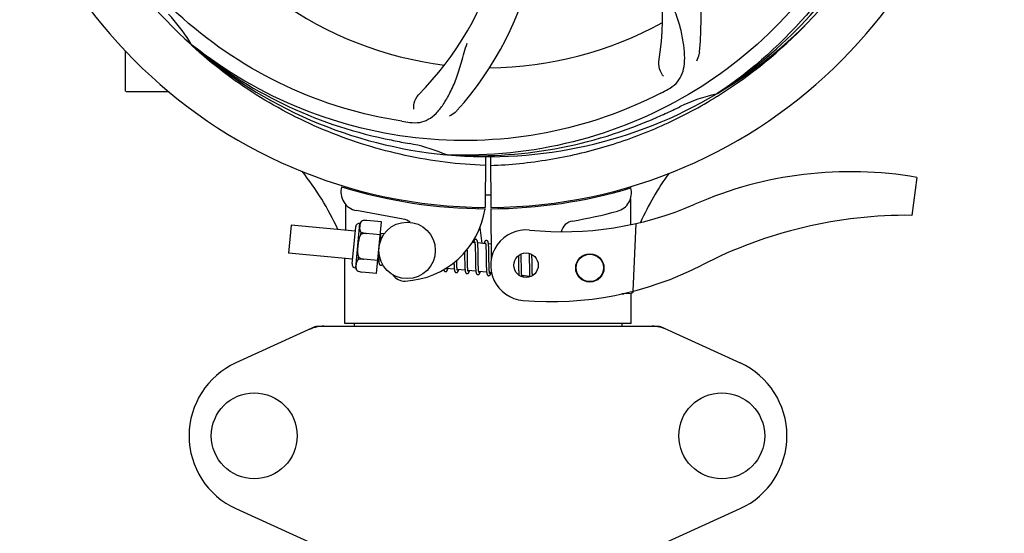
# Model space of a CAD drawing. Extents: x -1392 to 3768, y -3302 to 3837.
# Drawn here: x 1112 to 1321, y -646 to -537 of the extents above; entities that cross this region are included whole.
import ezdxf

# ---------------------------------------------------------------- set-up
doc = ezdxf.new("R2010")
doc.units = 0
doc.header["$LTSCALE"] = 30.734
doc.header["$MEASUREMENT"] = 0
doc.header["$PDMODE"] = 3
doc.header["$PDSIZE"] = 1
doc.layers.get('0').update_dxf_attribs({"linetype": 'CONTINUOUS'})
doc.layers.get('Defpoints').update_dxf_attribs({"linetype": 'CONTINUOUS'})
doc.layers.add('COTAS', color=7, linetype='CONTINUOUS')
doc.styles.add('ARIAL', font='arial.ttf')
doc.dimstyles.new('Diseño_PlanosFabricacion', dxfattribs={"dimtxt": 40, "dimasz": 45, "dimexe": 10, "dimexo": 10, "dimgap": 10, "dimtad": 1, "dimtih": 1, "dimtoh": 1, "dimdec": 0, "dimzin": 1, "dimdsep": 46, "dimtxsty": 'ARIAL', "dimcen": 15, "dimadec": 0, "dimazin": 0, "dimtp": 0.05, "dimtm": 0.05, "dimtfac": 1, "dimtdec": 0, "dimtofl": 0, "dimtmove": 0, "dimatfit": 3, "dimfxl": 0, "dimtolj": 1, "dimarcsym": 0})

# ---------------------------------------------------------------- blocks, each defined once
blk = doc.blocks.new('*D4')
at = {"layer": 'COTAS', "color": 0, "lineweight": -2}
for p, q in [((200.79, 114.75), (1676.28, 114.75)), ((1666.28, 69.75), (1666.28, -441.15)), ((1666.28, -1010.75), (1666.28, -501.35)), ((288.29, -1055.75), (1676.28, -1055.75))]:
    blk.add_line(p, q, dxfattribs=at)
at = {"layer": 'COTAS', "color": 0}
for points in [[(1658.78, 69.75), (1673.78, 69.75), (1666.28, 114.75)], [(1658.78, -1010.75), (1673.78, -1010.75), (1666.28, -1055.75)]]:
    blk.add_solid(points, dxfattribs=at)
at = {"layer": 'Defpoints', "color": 0}
for p in [(190.79, 114.75), (278.29, -1055.75), (1666.28, -1055.75)]:
    blk.add_point(p, dxfattribs=at)
at = {"layer": 'COTAS', "color": 0, "insert": (1666.28, -471.25), "char_height": 40, "attachment_point": 5, "style": 'ARIAL'}
blk.add_mtext('\\A1;1171 mm', dxfattribs=at)
blk = doc.blocks.new('*D5')
at = {"layer": 'COTAS', "color": 0, "lineweight": -2}
for p, q in [((1463.79, -60.25), (1463.79, -1186.22)), ((-965.21, -1009.25), (-965.21, -1186.22)), ((-920.21, -1176.22), (1418.79, -1176.22))]:
    blk.add_line(p, q, dxfattribs=at)
at = {"layer": 'COTAS', "color": 0}
for points in [[(-920.21, -1168.72), (-920.21, -1183.72), (-965.21, -1176.22)], [(1418.79, -1168.72), (1418.79, -1183.72), (1463.79, -1176.22)]]:
    blk.add_solid(points, dxfattribs=at)
at = {"layer": 'Defpoints', "color": 0}
for p in [(1463.79, -50.25), (-965.21, -999.25), (1463.79, -1176.22)]:
    blk.add_point(p, dxfattribs=at)
at = {"layer": 'COTAS', "color": 0, "insert": (387.04, -1145.79), "char_height": 40, "attachment_point": 5, "style": 'ARIAL'}
blk.add_mtext('\\A1;2429 mm', dxfattribs=at)
blk = doc.blocks.new('*D6')
at = {"layer": 'COTAS', "color": 0, "lineweight": -2}
for p, q in [((-923.21, -634.1), (-923.21, 227.58)), ((1421.79, -92.09), (1421.79, 227.58)), ((-878.21, 217.58), (1376.79, 217.58))]:
    blk.add_line(p, q, dxfattribs=at)
at = {"layer": 'COTAS', "color": 0}
for points in [[(-878.21, 225.08), (-878.21, 210.08), (-923.21, 217.58)], [(1376.79, 225.08), (1376.79, 210.08), (1421.79, 217.58)]]:
    blk.add_solid(points, dxfattribs=at)
at = {"layer": 'Defpoints', "color": 0}
for p in [(1421.79, 217.58), (1421.79, -102.09), (-923.21, -644.1)]:
    blk.add_point(p, dxfattribs=at)
at = {"layer": 'COTAS', "color": 0, "insert": (249.29, 248.02), "char_height": 40, "attachment_point": 5, "style": 'ARIAL'}
blk.add_mtext('\\A1;2345 mm', dxfattribs=at)

msp = doc.modelspace()

# ---------------------------------------------------------------- linework, layer by layer
for p, q in [((1134.79, -552.1), (1134.79, -543.56)), ((1148.93, -542.46), (1148.73, -542.29)), ((1149.01, -542.37), (1148.82, -542.22)), ((1139.79, -552.25), (1134.94, -552.25)), ((1144.03, -552.25), (1139.79, -552.25)), ((1260.5, -552.58), (1260.3, -552.72)), ((1260.54, -553.12), (1260.76, -552.99)), ((1203.1, -565.59), (1202.86, -565.58)), ((1211.23, -565.96), (1211.17, -576.75)), ((1212.34, -565.98), (1212.4, -576.75)), ((1302.89, -570.39), (1301.81, -578.45)), ((1181.58, -572.41), (1181.58, -572.33)), ((1242.02, -572.32), (1242.03, -572.64)), ((1242.04, -574.97), (1242.06, -580.43)), ((1209.58, -576.7), (1209.62, -577.01)), ((1212.4, -577.05), (1212.47, -587.88)), ((1213.99, -576.7), (1213.95, -577.02)), ((1193.75, -579.25), (1183.83, -577.44)), ((1170, -580.5), (1169.43, -586.47)), ((1183.56, -581.81), (1170, -580.5)), ((1183.65, -580.93), (1182.9, -588.65)), ((1183.69, -589.6), (1184.6, -580.15)), ((1185.05, -579.61), (1185.05, -579.6)), ((1185.05, -579.61), (1185.05, -579.61)), ((1189.15, -579.84), (1186.03, -579.53)), ((1188.1, -590.78), (1189.15, -579.84)), ((1210.08, -581.03), (1210.46, -584.4)), ((1243.18, -580.2), (1242.55, -594.57)), ((1184.77, -582.53), (1184.82, -582)), ((1188.89, -582.57), (1185.9, -582.28)), ((1185.9, -582.29), (1185.9, -582.28)), ((1189.71, -582.4), (1189, -582.33)), ((1189.05, -583.08), (1189.04, -582.91)), ((1189.06, -583.27), (1189.05, -583.08)), ((1208.99, -584.25), (1208.43, -584.2)), ((1209.05, -584.87), (1209.06, -585.02)), ((1209.06, -585.02), (1209.07, -585.18)), ((1209.07, -585.18), (1209.07, -585.35)), ((1209.07, -585.35), (1209.08, -585.53)), ((1209.08, -585.53), (1209.08, -585.72)), ((1211.28, -584.47), (1209.6, -584.31)), ((1209.66, -585.07), (1209.65, -584.9)), ((1209.66, -585.25), (1209.66, -585.07)), ((1209.67, -585.44), (1209.66, -585.25)), ((1209.68, -585.63), (1209.67, -585.44)), ((1211.34, -585.03), (1211.34, -585.16)), ((1211.34, -585.16), (1211.35, -585.29)), ((1211.35, -585.29), (1211.36, -585.44)), ((1211.36, -585.44), (1211.36, -585.6)), ((1211.36, -585.6), (1211.37, -585.76)), ((1212.45, -584.59), (1211.89, -584.53)), ((1211.94, -585.24), (1211.94, -585.08)), ((1211.95, -585.41), (1211.94, -585.24)), ((1211.96, -585.59), (1211.95, -585.41)), ((1211.96, -585.78), (1211.96, -585.59)), ((1182.99, -587.78), (1169.43, -586.47)), ((1181.39, -601.42), (1181.39, -587.62)), ((1181.39, -601.42), (1181.39, -587.62)), ((1184.26, -587.83), (1184.31, -587.3)), ((1188.52, -586.43), (1188.52, -586.62)), ((1188.52, -586.62), (1188.53, -586.98)), ((1188.53, -586.98), (1188.54, -587.2)), ((1188.54, -587.2), (1188.54, -587.42)), ((1188.54, -587.42), (1188.55, -587.62)), ((1206.81, -586.33), (1206.82, -586.87)), ((1207.4, -585.94), (1207.39, -585.65)), ((1207.41, -586.57), (1207.4, -585.94)), ((1207.43, -588.06), (1207.42, -587.64)), ((1209.08, -585.72), (1209.09, -586.02)), ((1209.09, -586.02), (1209.1, -586.35)), ((1209.1, -586.35), (1209.1, -586.81)), ((1209.1, -586.81), (1209.12, -588.06)), ((1209.68, -585.95), (1209.68, -585.63)), ((1209.69, -586.39), (1209.68, -585.95)), ((1209.7, -587.46), (1209.69, -586.39)), ((1209.71, -588.06), (1209.7, -587.46)), ((1211.37, -585.76), (1211.37, -586.03)), ((1211.37, -586.03), (1211.38, -586.31)), ((1211.38, -586.31), (1211.39, -586.61)), ((1211.39, -586.61), (1211.39, -587.03)), ((1211.39, -587.03), (1211.41, -588.4)), ((1211.97, -586.09), (1211.96, -585.78)), ((1211.98, -586.41), (1211.97, -586.09)), ((1211.99, -587), (1211.98, -586.41)), ((1218.25, -587), (1218.26, -587.35)), ((1218.26, -587.35), (1218.26, -587.83)), ((1218.84, -586.92), (1218.84, -586.64)), ((1218.85, -587.36), (1218.84, -586.92)), ((1218.86, -588.34), (1218.85, -587.36)), ((1220.52, -586.52), (1220.53, -586.68)), ((1220.53, -586.68), (1220.53, -586.88)), ((1220.53, -586.88), (1220.54, -587.19)), ((1220.54, -587.19), (1220.54, -587.51)), ((1220.54, -587.51), (1220.55, -587.98)), ((1221.13, -586.9), (1221.12, -586.75)), ((1221.13, -587.26), (1221.13, -586.9)), ((1221.14, -587.88), (1221.13, -587.26)), ((1185.37, -587.76), (1185.37, -587.75)), ((1188.36, -588.04), (1185.37, -587.76)), ((1188.6, -588.32), (1188.34, -588.29)), ((1204.63, -589.86), (1202.95, -589.7)), ((1204.56, -588.76), (1204.57, -588.94)), ((1204.57, -588.94), (1204.58, -589.11)), ((1204.58, -589.11), (1204.58, -589.27)), ((1205.14, -588.12), (1205.14, -587.98)), ((1205.15, -588.42), (1205.14, -588.12)), ((1205.15, -588.61), (1205.15, -588.42)), ((1205.16, -588.79), (1205.15, -588.61)), ((1205.16, -588.96), (1205.16, -588.79)), ((1205.17, -589.12), (1205.16, -588.96)), ((1205.18, -589.27), (1205.17, -589.12)), ((1206.83, -587.88), (1206.84, -588.33)), ((1206.84, -588.33), (1206.84, -588.65)), ((1206.84, -588.65), (1206.85, -588.85)), ((1206.85, -588.85), (1206.85, -589.05)), ((1206.85, -589.05), (1206.86, -589.24)), ((1206.86, -589.24), (1206.87, -589.42)), ((1207.43, -588.36), (1207.43, -588.06)), ((1207.44, -588.64), (1207.43, -588.36)), ((1207.44, -588.9), (1207.44, -588.64)), ((1207.45, -589.07), (1207.44, -588.9)), ((1207.46, -589.23), (1207.45, -589.07)), ((1207.46, -589.37), (1207.46, -589.23)), ((1207.47, -589.51), (1207.46, -589.37)), ((1209.12, -588.06), (1209.13, -588.56)), ((1209.13, -588.56), (1209.13, -588.92)), ((1209.13, -588.92), (1209.14, -589.15)), ((1209.14, -589.15), (1209.15, -589.37)), ((1209.15, -589.37), (1209.16, -589.57)), ((1209.72, -588.4), (1209.71, -588.06)), ((1209.72, -588.73), (1209.72, -588.4)), ((1209.73, -588.94), (1209.72, -588.73)), ((1209.73, -589.14), (1209.73, -588.94)), ((1209.74, -589.32), (1209.73, -589.14)), ((1209.75, -589.5), (1209.74, -589.32)), ((1209.75, -589.66), (1209.75, -589.5)), ((1209.76, -589.73), (1209.75, -589.66)), ((1211.41, -588.4), (1211.42, -588.85)), ((1211.42, -588.85), (1211.42, -589.18)), ((1211.42, -589.18), (1211.43, -589.38)), ((1211.43, -589.38), (1211.44, -589.58)), ((1211.44, -589.58), (1211.44, -589.76)), ((1211.44, -589.76), (1211.45, -589.93)), ((1212.01, -588.6), (1212, -588.24)), ((1212.01, -588.93), (1212.01, -588.6)), ((1212.02, -589.14), (1212.01, -588.93)), ((1212.02, -589.34), (1212.02, -589.14)), ((1212.03, -589.53), (1212.02, -589.34)), ((1212.04, -589.7), (1212.03, -589.53)), ((1212.04, -589.86), (1212.04, -589.7)), ((1218.26, -587.83), (1218.27, -588.46)), ((1218.27, -588.46), (1218.28, -589.24)), ((1218.28, -589.24), (1218.29, -589.61)), ((1218.29, -589.61), (1218.29, -589.86)), ((1218.87, -588.87), (1218.86, -588.34)), ((1218.87, -589.27), (1218.87, -588.87)), ((1218.88, -589.56), (1218.87, -589.27)), ((1218.89, -589.83), (1218.88, -589.56)), ((1220.55, -587.98), (1220.57, -589.29)), ((1220.57, -589.29), (1220.57, -589.7)), ((1220.57, -589.7), (1220.58, -589.96)), ((1221.16, -589.34), (1221.15, -588.88)), ((1221.17, -589.66), (1221.16, -589.34)), ((1221.17, -589.97), (1221.17, -589.66)), ((1184.03, -590.22), (1184.03, -590.21)), ((1184.03, -590.21), (1184.03, -590.22)), ((1188.1, -590.78), (1184.97, -590.48)), ((1206.92, -590.08), (1205.24, -589.92)), ((1209.21, -590.3), (1207.53, -590.14)), ((1211.5, -590.52), (1209.82, -590.36)), ((1212.05, -589.94), (1212.04, -589.86)), ((1212.55, -590.62), (1212.11, -590.58)), ((1218.29, -589.86), (1218.3, -590.09)), ((1218.3, -590.09), (1218.31, -590.3)), ((1218.31, -590.3), (1218.32, -590.5)), ((1218.89, -590.08), (1218.89, -589.83)), ((1218.9, -590.24), (1218.89, -590.08)), ((1218.9, -590.39), (1218.9, -590.24)), ((1218.91, -590.53), (1218.9, -590.39)), ((1218.92, -590.66), (1218.91, -590.53)), ((1220.66, -591.41), (1218.97, -591.24)), ((1220.58, -589.96), (1220.59, -590.21)), ((1220.59, -590.21), (1220.59, -590.44)), ((1220.59, -590.44), (1220.6, -590.65)), ((1221.18, -590.16), (1221.17, -589.97)), ((1221.18, -590.34), (1221.18, -590.16)), ((1221.19, -590.51), (1221.18, -590.34)), ((1221.2, -590.67), (1221.19, -590.51)), ((1221.2, -590.81), (1221.2, -590.67)), ((1240.63, -595.11), (1240.22, -595.12)), ((1240.22, -595.12), (1240.63, -595.11)), ((1240.63, -595.11), (1240.63, -595.03)), ((1240.7, -595.02), (1242.21, -594.96)), ((1242.19, -601.42), (1242.19, -594.96)), ((1242.19, -601.42), (1242.19, -594.96)), ((1175.14, -602.07), (1158.23, -609.78)), ((1175.44, -602), (1248.13, -602)), ((1242.19, -601.42), (1181.39, -601.42)), ((1183.37, -601.42), (1183.37, -602)), ((1240.21, -601.42), (1240.21, -602)), ((1248.43, -602.07), (1265.34, -609.78)), ((1158.23, -640.72), (1175.14, -648.43)), ((1248.43, -648.43), (1265.34, -640.72))]:
    msp.add_line(p, q)
for points in [[(1189, -582.36), (1188.99, -582.31), (1188.99, -582.25), (1188.98, -582.2), (1188.97, -582.15), (1188.97, -582.11), (1188.96, -582.07), (1188.95, -582.03), (1188.94, -582)], [(1189.04, -582.91), (1189.04, -582.83), (1189.03, -582.76), (1189.03, -582.68), (1189.02, -582.61), (1189.02, -582.55), (1189.01, -582.48), (1189.01, -582.42), (1189, -582.36)], [(1189.07, -583.56), (1189.07, -583.46), (1189.06, -583.27)], [(1209.19, -583.57), (1209.17, -583.57), (1209.12, -583.57), (1209.06, -583.58), (1209.01, -583.6), (1208.97, -583.63), (1208.93, -583.65), (1208.9, -583.68), (1208.87, -583.71), (1208.85, -583.74), (1208.83, -583.77), (1208.81, -583.8), (1208.79, -583.84), (1208.77, -583.87), (1208.75, -583.91), (1208.74, -583.95), (1208.72, -583.99), (1208.7, -584.04), (1208.68, -584.09), (1208.66, -584.14), (1208.65, -584.2), (1208.64, -584.22)], [(1208.95, -584.06), (1208.95, -584.06), (1208.95, -584.06), (1208.95, -584.06), (1208.95, -584.07), (1208.96, -584.08), (1208.96, -584.09), (1208.97, -584.11), (1208.97, -584.13), (1208.98, -584.15), (1208.98, -584.18), (1208.99, -584.21), (1208.99, -584.24)], [(1208.99, -584.24), (1209, -584.28), (1209, -584.31), (1209.01, -584.36), (1209.01, -584.4), (1209.02, -584.45), (1209.02, -584.5), (1209.03, -584.56), (1209.03, -584.62), (1209.04, -584.68), (1209.04, -584.74), (1209.05, -584.81), (1209.05, -584.87)], [(1209.61, -584.35), (1209.6, -584.29), (1209.59, -584.24), (1209.59, -584.19), (1209.58, -584.14), (1209.57, -584.1), (1209.56, -584.05), (1209.56, -584.01), (1209.55, -583.97), (1209.54, -583.94), (1209.53, -583.9), (1209.52, -583.87), (1209.5, -583.84), (1209.49, -583.8), (1209.47, -583.77), (1209.45, -583.74), (1209.43, -583.71), (1209.4, -583.67), (1209.36, -583.64), (1209.32, -583.61), (1209.27, -583.59), (1209.21, -583.57), (1209.19, -583.57)], [(1209.65, -584.9), (1209.64, -584.82), (1209.64, -584.75), (1209.63, -584.67), (1209.63, -584.6), (1209.62, -584.54), (1209.62, -584.47), (1209.61, -584.41), (1209.61, -584.35)], [(1211.48, -583.79), (1211.46, -583.79), (1211.41, -583.79), (1211.36, -583.8), (1211.31, -583.82), (1211.27, -583.84), (1211.23, -583.86), (1211.2, -583.89), (1211.17, -583.92), (1211.15, -583.94), (1211.13, -583.97), (1211.11, -584), (1211.09, -584.03), (1211.08, -584.06), (1211.06, -584.09), (1211.04, -584.13), (1211.03, -584.16), (1211.01, -584.2), (1211, -584.24), (1210.98, -584.29), (1210.96, -584.34), (1210.94, -584.39), (1210.93, -584.44)], [(1211.24, -584.28), (1211.24, -584.28), (1211.24, -584.28), (1211.24, -584.28), (1211.24, -584.29), (1211.25, -584.3), (1211.25, -584.31), (1211.26, -584.33), (1211.26, -584.35), (1211.26, -584.37), (1211.27, -584.4), (1211.28, -584.42), (1211.28, -584.45)], [(1211.28, -584.45), (1211.29, -584.49), (1211.29, -584.52), (1211.3, -584.56), (1211.3, -584.6), (1211.31, -584.65), (1211.31, -584.69), (1211.31, -584.74), (1211.32, -584.79), (1211.32, -584.85), (1211.33, -584.9), (1211.33, -584.96), (1211.34, -585.03)], [(1211.89, -584.55), (1211.89, -584.5), (1211.88, -584.45), (1211.87, -584.4), (1211.87, -584.35), (1211.86, -584.31), (1211.85, -584.27), (1211.84, -584.23), (1211.83, -584.19), (1211.83, -584.15), (1211.82, -584.12), (1211.8, -584.09), (1211.79, -584.05), (1211.78, -584.02), (1211.76, -583.99), (1211.74, -583.96), (1211.72, -583.93), (1211.69, -583.89), (1211.65, -583.86), (1211.6, -583.83), (1211.55, -583.81), (1211.5, -583.79), (1211.48, -583.79)], [(1211.94, -585.08), (1211.93, -585.01), (1211.93, -584.94), (1211.92, -584.87), (1211.92, -584.8), (1211.91, -584.73), (1211.91, -584.67), (1211.9, -584.61), (1211.89, -584.55)], [(1188.55, -587.62), (1188.56, -587.71), (1188.56, -587.8), (1188.57, -587.88), (1188.57, -587.97), (1188.58, -588.04), (1188.58, -588.12), (1188.59, -588.18), (1188.6, -588.25), (1188.6, -588.31)], [(1206.82, -586.87), (1206.82, -587.09), (1206.83, -587.88)], [(1207.42, -587.64), (1207.41, -587.06), (1207.41, -586.57)], [(1212, -588.24), (1211.99, -587.62), (1211.99, -587.49), (1211.99, -587)], [(1188.6, -588.31), (1188.61, -588.37), (1188.62, -588.42), (1188.62, -588.48), (1188.63, -588.53), (1188.64, -588.57), (1188.65, -588.61), (1188.66, -588.66), (1188.67, -588.69), (1188.68, -588.73), (1188.69, -588.77), (1188.7, -588.8), (1188.72, -588.83), (1188.73, -588.86), (1188.76, -588.9), (1188.78, -588.93), (1188.81, -588.97), (1188.85, -589), (1188.9, -589.03), (1188.95, -589.05), (1189, -589.06), (1189.02, -589.06)], [(1189.02, -589.06), (1189.04, -589.06), (1189.09, -589.06), (1189.14, -589.05), (1189.19, -589.03), (1189.23, -589.01), (1189.27, -588.98), (1189.3, -588.95), (1189.33, -588.92), (1189.36, -588.89), (1189.38, -588.86), (1189.39, -588.85)], [(1202.75, -590.38), (1202.78, -590.39), (1202.84, -590.38), (1202.89, -590.37), (1202.94, -590.35), (1202.99, -590.32), (1203.02, -590.29), (1203.05, -590.26), (1203.08, -590.24), (1203.1, -590.21), (1203.12, -590.18), (1203.14, -590.15), (1203.15, -590.12), (1203.17, -590.09), (1203.19, -590.05), (1203.2, -590.02), (1203.22, -589.98), (1203.23, -589.94), (1203.25, -589.89), (1203.27, -589.85), (1203.28, -589.8), (1203.3, -589.74), (1203.3, -589.73)], [(1202.95, -589.72), (1202.95, -589.69), (1202.94, -589.65), (1202.94, -589.62)], [(1202.99, -589.89), (1202.99, -589.89), (1202.99, -589.9), (1202.99, -589.89), (1202.99, -589.89), (1202.99, -589.88), (1202.98, -589.87), (1202.98, -589.85), (1202.97, -589.83), (1202.97, -589.81), (1202.96, -589.78), (1202.96, -589.76), (1202.95, -589.72)], [(1204.55, -588.48), (1204.56, -588.57), (1204.56, -588.76)], [(1204.58, -589.27), (1204.59, -589.35), (1204.59, -589.42), (1204.6, -589.5), (1204.6, -589.56), (1204.61, -589.63), (1204.61, -589.69), (1204.62, -589.75), (1204.62, -589.81)], [(1205.24, -589.92), (1205.23, -589.88), (1205.23, -589.84), (1205.22, -589.8), (1205.22, -589.75), (1205.21, -589.7), (1205.21, -589.65), (1205.2, -589.59), (1205.2, -589.53), (1205.19, -589.47), (1205.19, -589.41), (1205.18, -589.34), (1205.18, -589.27)], [(1206.87, -589.42), (1206.87, -589.51), (1206.88, -589.59), (1206.88, -589.67), (1206.89, -589.74), (1206.89, -589.82), (1206.9, -589.89), (1206.91, -589.95), (1206.91, -590.02), (1206.92, -590.08)], [(1207.53, -590.17), (1207.53, -590.13), (1207.52, -590.1), (1207.51, -590.06), (1207.51, -590.01), (1207.5, -589.97), (1207.5, -589.92), (1207.49, -589.87), (1207.49, -589.82), (1207.49, -589.76), (1207.48, -589.7), (1207.48, -589.64), (1207.47, -589.58), (1207.47, -589.51)], [(1209.16, -589.57), (1209.16, -589.67), (1209.16, -589.76), (1209.17, -589.85), (1209.18, -589.94), (1209.18, -590.02), (1209.19, -590.1), (1209.19, -590.17), (1209.2, -590.24)], [(1209.82, -590.4), (1209.82, -590.36), (1209.81, -590.32), (1209.8, -590.28), (1209.8, -590.23), (1209.79, -590.18), (1209.79, -590.12), (1209.78, -590.07), (1209.78, -590.01), (1209.77, -589.94), (1209.77, -589.88), (1209.76, -589.81), (1209.76, -589.73)], [(1221.15, -588.88), (1221.15, -588.39), (1221.14, -587.88)], [(1202.39, -589.95), (1202.4, -589.99), (1202.41, -590.02), (1202.42, -590.06), (1202.43, -590.09), (1202.44, -590.12), (1202.45, -590.15), (1202.47, -590.18), (1202.49, -590.22), (1202.51, -590.25), (1202.54, -590.28), (1202.58, -590.32), (1202.63, -590.35), (1202.68, -590.37), (1202.73, -590.38), (1202.75, -590.38)], [(1204.62, -589.81), (1204.63, -589.87), (1204.64, -589.92), (1204.64, -589.97), (1204.65, -590.02), (1204.66, -590.06), (1204.66, -590.11), (1204.67, -590.15), (1204.68, -590.18), (1204.69, -590.22), (1204.7, -590.25), (1204.71, -590.29), (1204.72, -590.32), (1204.73, -590.35), (1204.75, -590.38), (1204.76, -590.41), (1204.78, -590.44), (1204.81, -590.48), (1204.84, -590.51), (1204.88, -590.54), (1204.92, -590.57), (1204.97, -590.59), (1205.03, -590.6), (1205.04, -590.61)], [(1205.04, -590.61), (1205.07, -590.61), (1205.13, -590.6), (1205.18, -590.59), (1205.23, -590.57), (1205.28, -590.54), (1205.31, -590.51), (1205.34, -590.49), (1205.37, -590.46), (1205.39, -590.43), (1205.41, -590.4), (1205.43, -590.37), (1205.44, -590.34), (1205.46, -590.31), (1205.48, -590.27), (1205.49, -590.23), (1205.51, -590.19), (1205.53, -590.15), (1205.54, -590.11), (1205.56, -590.06), (1205.58, -590.01), (1205.59, -589.95)], [(1205.28, -590.11), (1205.28, -590.11), (1205.28, -590.1), (1205.27, -590.09), (1205.27, -590.08), (1205.26, -590.06), (1205.26, -590.04), (1205.25, -590.01), (1205.25, -589.99), (1205.24, -589.95), (1205.24, -589.92)], [(1206.92, -590.08), (1206.92, -590.13), (1206.93, -590.19), (1206.94, -590.24), (1206.95, -590.29), (1206.96, -590.33), (1206.96, -590.38), (1206.97, -590.42), (1206.98, -590.46), (1206.99, -590.49), (1207, -590.53), (1207.02, -590.56), (1207.03, -590.59), (1207.05, -590.63), (1207.07, -590.66), (1207.09, -590.69), (1207.12, -590.73), (1207.16, -590.76), (1207.21, -590.79), (1207.26, -590.81), (1207.31, -590.82), (1207.33, -590.83)], [(1207.33, -590.83), (1207.36, -590.83), (1207.41, -590.82), (1207.47, -590.81), (1207.52, -590.79), (1207.56, -590.76), (1207.6, -590.74), (1207.63, -590.71), (1207.65, -590.68), (1207.68, -590.65), (1207.69, -590.63), (1207.71, -590.6), (1207.73, -590.57), (1207.75, -590.53), (1207.76, -590.5), (1207.78, -590.47), (1207.79, -590.43), (1207.81, -590.39), (1207.82, -590.35), (1207.84, -590.3), (1207.86, -590.25), (1207.87, -590.2), (1207.88, -590.18)], [(1207.57, -590.33), (1207.57, -590.33), (1207.57, -590.34), (1207.57, -590.34), (1207.57, -590.33), (1207.57, -590.32), (1207.56, -590.31), (1207.56, -590.29), (1207.55, -590.28), (1207.55, -590.25), (1207.54, -590.23), (1207.54, -590.2), (1207.53, -590.17)], [(1209.2, -590.24), (1209.21, -590.31), (1209.22, -590.37), (1209.22, -590.43), (1209.23, -590.48), (1209.24, -590.53), (1209.25, -590.58), (1209.26, -590.63), (1209.27, -590.67), (1209.28, -590.71), (1209.29, -590.75), (1209.31, -590.78), (1209.32, -590.82), (1209.34, -590.85), (1209.36, -590.89), (1209.39, -590.92), (1209.42, -590.96), (1209.47, -590.99), (1209.51, -591.02), (1209.56, -591.03), (1209.61, -591.04), (1209.62, -591.05)], [(1209.62, -591.05), (1209.64, -591.05), (1209.7, -591.04), (1209.75, -591.03), (1209.8, -591.01), (1209.84, -590.99), (1209.88, -590.96), (1209.91, -590.94), (1209.94, -590.91), (1209.96, -590.88), (1209.98, -590.85), (1210, -590.82), (1210.02, -590.79), (1210.03, -590.76), (1210.05, -590.72), (1210.07, -590.68), (1210.08, -590.65), (1210.1, -590.6), (1210.12, -590.56), (1210.13, -590.51), (1210.15, -590.46), (1210.17, -590.41), (1210.17, -590.4)], [(1209.86, -590.55), (1209.86, -590.55), (1209.85, -590.54), (1209.85, -590.53), (1209.84, -590.51), (1209.84, -590.49), (1209.83, -590.46), (1209.83, -590.43), (1209.82, -590.4)], [(1211.45, -589.93), (1211.46, -590.01), (1211.46, -590.09), (1211.47, -590.16), (1211.47, -590.23), (1211.48, -590.3), (1211.48, -590.37), (1211.49, -590.43), (1211.49, -590.49)], [(1211.49, -590.49), (1211.5, -590.54), (1211.51, -590.59), (1211.51, -590.64), (1211.52, -590.69), (1211.53, -590.73), (1211.53, -590.78), (1211.54, -590.82), (1211.55, -590.85), (1211.56, -590.89), (1211.57, -590.92), (1211.58, -590.96), (1211.59, -590.99), (1211.6, -591.02), (1211.62, -591.05), (1211.64, -591.08), (1211.66, -591.11), (1211.68, -591.14), (1211.71, -591.18), (1211.75, -591.21), (1211.8, -591.23), (1211.85, -591.25), (1211.9, -591.26), (1211.91, -591.27)], [(1211.91, -591.27), (1211.94, -591.27), (1211.99, -591.26), (1212.05, -591.25), (1212.1, -591.23), (1212.14, -591.2), (1212.18, -591.18), (1212.21, -591.15), (1212.24, -591.12), (1212.26, -591.09), (1212.28, -591.06), (1212.3, -591.03), (1212.32, -590.99), (1212.33, -590.96), (1212.35, -590.92), (1212.37, -590.88), (1212.38, -590.84), (1212.4, -590.79), (1212.42, -590.74), (1212.44, -590.69), (1212.45, -590.64), (1212.46, -590.62)], [(1212.11, -590.61), (1212.1, -590.58), (1212.1, -590.53), (1212.09, -590.49), (1212.09, -590.44), (1212.08, -590.39), (1212.08, -590.33), (1212.07, -590.28), (1212.07, -590.22), (1212.06, -590.15), (1212.06, -590.08), (1212.05, -590.01), (1212.05, -589.94)], [(1212.15, -590.77), (1212.15, -590.77), (1212.14, -590.76), (1212.14, -590.75), (1212.13, -590.73), (1212.13, -590.71), (1212.12, -590.68), (1212.12, -590.65), (1212.11, -590.61)], [(1218.32, -590.5), (1218.32, -590.6), (1218.33, -590.69), (1218.33, -590.77), (1218.34, -590.85), (1218.34, -590.93), (1218.35, -591.01), (1218.35, -591.07), (1218.36, -591.14), (1218.36, -591.14)], [(1218.97, -591.25), (1218.97, -591.21), (1218.96, -591.17), (1218.96, -591.13), (1218.95, -591.09), (1218.95, -591.04), (1218.94, -591), (1218.94, -590.95), (1218.94, -590.89), (1218.93, -590.84), (1218.93, -590.78), (1218.92, -590.72), (1218.92, -590.66)], [(1219.01, -591.43), (1219.02, -591.43), (1219.02, -591.44), (1219.02, -591.44), (1219.02, -591.43), (1219.01, -591.43), (1219.01, -591.41), (1219, -591.4), (1219, -591.38), (1218.99, -591.36), (1218.99, -591.34), (1218.98, -591.31), (1218.98, -591.28), (1218.97, -591.25)], [(1219.23, -591.54), (1219.24, -591.52), (1219.26, -591.48), (1219.28, -591.43), (1219.29, -591.39), (1219.31, -591.34), (1219.33, -591.28), (1219.33, -591.28)], [(1220.6, -590.65), (1220.61, -590.74), (1220.61, -590.84), (1220.62, -590.93), (1220.62, -591.01), (1220.63, -591.09), (1220.63, -591.16), (1220.64, -591.24), (1220.64, -591.3), (1220.65, -591.37)], [(1220.65, -591.37), (1220.66, -591.43), (1220.67, -591.49), (1220.67, -591.5)], [(1221.24, -591.24), (1221.23, -591.19), (1221.23, -591.14), (1221.22, -591.08), (1221.22, -591.02), (1221.21, -590.95), (1221.21, -590.88), (1221.2, -590.81)]]:
    msp.add_lwpolyline(points)
for centre, radius in [((1194.6, -585.88), 6), ((1219.87, -589.03), 2.6), ((1233.42, -589.62), 3), ((1233.42, -589.62), 2.9), ((1162.14, -625.25), 9.12), ((1261.44, -625.25), 9.12)]:
    msp.add_circle(centre, radius)
for centre, radius, start, end in [((1211.79, -470.75), 106, 90.3322, 269.6678), ((1211.79, -470.75), 106, 270.3322, 89.6678), ((1187.07, -536.51), 70, 354.0566, 53.2752), ((1179.87, -535.62), 69, 351.4682, 48.0184), ((1153.13, -509.42), 70, 318.0566, 17.2752), ((1147.84, -504.47), 69, 315.4682, 12.0184), ((1211.79, -470.75), 95.24, 192.766, 228.6079), ((1211.79, -470.75), 95.24, 300.766, 336.6079), ((1209.99, -472.62), 94.59, 302.28, 330.0931), ((1211.79, -470.75), 76.34, 234.2607, 263.0406), ((1118.97, -559.62), 34.55, 31.7531, 43.7572), ((1211.79, -470.75), 76.34, 270.2607, 299.0406), ((1209.05, -470.31), 97.52, 302.0226, 316.3787), ((1119.87, -559.04), 33.48, 30.1995, 31.7196), ((1209.45, -469.62), 94.59, 230.28, 258.0932), ((1211.79, -470.75), 95.24, 228.766, 264.6079), ((1134.94, -552.1), 0.15, 180, 194.9906), ((1177.34, -415.02), 154.79, 297.3764, 298.0196), ((1211.79, -470.75), 95.24, 264.766, 300.6079), ((1267.6, -586.4), 34.47, 102.2574, 115.7674), ((1208.96, -470.18), 97.67, 301.3178, 301.8754), ((1104.36, -237.12), 351.1, 294.1224, 294.6945), ((1211.79, -470.75), 93.95, 294.6963, 295.7582), ((1209.23, -471.21), 94.59, 266.28, 294.0932), ((1216.67, -405.42), 154.79, 261.3764, 262.0196), ((1262.2, -218.59), 351.1, 258.1224, 258.6945), ((1211.79, -470.75), 93.95, 258.6963, 259.7582), ((1188.94, -597.2), 34.55, 67.7531, 79.7572), ((1189.32, -596.21), 33.48, 66.1995, 67.7196), ((1125.65, -606.36), 59.7, 24.6556, 38.6333), ((1298.64, -604.58), 59.77, 144.0575, 155.6724), ((1288.79, -651.81), 82.64, 80.1721, 113.5863), ((1184.55, -573.5), 4, 164.074, 259.6678), ((1211.79, -470.75), 106.3, 252.9959, 269.6678), ((1211.79, -470.75), 106.3, 270.3322, 286.5705), ((1238.25, -573.7), 4, 284.9771, 15.4924), ((1211.79, -470.75), 103.32, 269.6663, 270.3337), ((1211.79, -470.75), 103.35, 269.666, 270.334), ((1211.79, -470.75), 103.35, 270, 270.334), ((1193.28, -574.32), 18.1, 272.923, 351.3426), ((1227.71, -511.93), 70, 264.1914, 293.5863), ((1193.13, -582.69), 3.5, 52.3931, 79.6678), ((1211.81, -474.88), 106.3, 279.7245, 284.9771), ((1300.87, -673.91), 95.47, 89.4362, 117.2134), ((1184.52, -581.02), 0.875, 84.5, 174.5), ((1185.61, -580.52), 1.07, 121.5208, 159.7276), ((1185.77, -582.69), 3.17, 92.2989, 93.5411), ((1185.77, -582.73), 3.21, 91.7293, 92.3005), ((1185.78, -582.78), 3.25, 89.8325, 91.7252), ((1185.78, -582.81), 3.28, 89.6082, 89.834), ((1185.78, -582.83), 3.31, 87.6598, 89.6062), ((1185.77, -582.85), 3.33, 87.5185, 87.6617), ((1185.77, -582.87), 3.34, 85.6916, 87.5179), ((1230.27, -582.61), 3, 99.7245, 166.7027), ((1219.87, -589.03), 7.5, 84.2132, 265.1066), ((1183.78, -588.73), 0.875, 174.5, 264.5), ((1184.75, -589.43), 1.07, 189.2724, 227.4792), ((1225.2, -526.76), 70, 265.1066, 297.2134), ((1194.05, -589.4), 3, 213.0403, 272.923), ((1242.19, -594.47), 0.49, 272.3558, 277.1189), ((1176.94, -609.57), 7.57, 100.9387, 114.5167), ((1176.93, -609.57), 7.57, 90.0042, 100.8771), ((1246.65, -609.53), 7.53, 65.4479, 90.0225), ((1165.29, -625.25), 17, 114.5295, 245.4705), ((1258.29, -625.25), 17, 294.5295, 65.4705)]:
    msp.add_arc(centre, radius, start, end)
for start_param, end_param in [(1.458791, 1.459358), (1.467439, 1.480057)]:
    msp.add_ellipse((1211.79, -621), major_axis=(0, 434.74), ratio=0.069927, start_param=start_param, end_param=end_param)
for points, knots in [([(1300.86, -461.07), (1302.26, -469.55), (1302.59, -487.14), (1295.57, -512.69), (1281.44, -535.54), (1267.96, -547.61), (1260.5, -552.58)], [0, 0, 0, 0, 0.244703, 0.492965, 0.744714, 1, 1, 1, 1]), ([(1193.46, -558.45), (1184.97, -557.16), (1168.14, -552.05), (1146.01, -537.47), (1128.64, -516.97), (1121.33, -500.42), (1118.9, -491.79)], [0, 0, 0, 0, 0.244703, 0.492965, 0.744714, 1, 1, 1, 1]), ([(1289.54, -515.28), (1285.68, -522.96), (1275.62, -537.38), (1254.92, -553.92), (1230.05, -564.11), (1212.05, -565.94), (1203.1, -565.59)], [0, 0, 0, 0, 0.244703, 0.492965, 0.744714, 1, 1, 1, 1]), ([(1250.05, -551.67), (1250.67, -551.34), (1251.79, -550.55), (1252.97, -548.84), (1253.55, -546.74), (1253.61, -544.28), (1253.3, -541.45), (1252.75, -538.86), (1252.06, -536.62), (1251.14, -534.16), (1250.43, -532.25), (1250.05, -530.91)], [0, 0, 0, 0, 0.092716, 0.179117, 0.271424, 0.378103, 0.503836, 0.649603, 0.729702, 0.814686, 1, 1, 1, 1]), ([(1211.22, -567.86), (1205.51, -567.64), (1194.1, -566.21), (1177.64, -561.13), (1162.31, -553.27), (1153.16, -546.31), (1148.93, -542.46)], [0, 0, 0, 0, 0.250002, 0.499994, 0.749995, 1, 1, 1, 1]), ([(1248.51, -552.47), (1240.88, -556.42), (1224.26, -562.18), (1197.79, -563.39), (1171.69, -557.01), (1156.05, -547.92), (1149.01, -542.37)], [0, 0, 0, 0, 0.244703, 0.492965, 0.744714, 1, 1, 1, 1]), ([(1195.18, -558.7), (1195.87, -558.8), (1197.25, -558.83), (1199.21, -558.13), (1200.91, -556.77), (1202.4, -554.83), (1203.81, -552.35), (1204.89, -549.93), (1205.65, -547.72), (1206.35, -545.18), (1206.91, -543.22), (1207.38, -541.91)], [0, 0, 0, 0, 0.092727, 0.179138, 0.27145, 0.378129, 0.50386, 0.649625, 0.729722, 0.814701, 1, 1, 1, 1]), ([(1256.69, -543.77), (1256.67, -543.95), (1256.56, -544.62), (1256.32, -545.27), (1256.06, -545.7)], [0, 0, 0, 0, 0.271836, 1, 1, 1, 1]), ([(1249.1, -548.89), (1248.79, -548.6), (1248.22, -547.65), (1248.01, -546.51), (1248.11, -545.85)], [0, 0, 0, 0, 0.388616, 1, 1, 1, 1]), ([(1196.04, -555.9), (1195.97, -555.49), (1196.06, -554.38), (1196.56, -553.33), (1197.03, -552.86)], [0, 0, 0, 0, 0.388617, 1, 1, 1, 1]), ([(1212.35, -567.86), (1216.51, -567.7), (1224.82, -566.85), (1237.02, -564.02), (1248.77, -559.67), (1256.17, -555.79), (1259.73, -553.62)], [0, 0, 0, 0, 0.249996, 0.499996, 0.749997, 1, 1, 1, 1]), ([(1205.2, -556.21), (1205.07, -556.35), (1204.59, -556.83), (1204.01, -557.21), (1203.55, -557.41)], [0, 0, 0, 0, 0.271837, 1, 1, 1, 1]), ([(1185.05, -579.61), (1184.99, -579.65), (1184.9, -579.73), (1184.79, -579.87), (1184.72, -580.01), (1184.64, -580.21), (1184.58, -580.46), (1184.54, -580.77), (1184.52, -581.08), (1184.53, -581.34), (1184.57, -581.54), (1184.62, -581.7), (1184.7, -581.86), (1184.77, -581.95), (1184.82, -582)], [0, 0, 0, 0, 0.073636, 0.140135, 0.202746, 0.263355, 0.382101, 0.5, 0.617899, 0.736645, 0.797254, 0.859865, 0.926364, 1, 1, 1, 1]), ([(1185.58, -579.53), (1185.53, -579.53), (1185.35, -579.55), (1185.18, -579.58), (1185.05, -579.61)], [0, 0, 0, 0, 0.260264, 1, 1, 1, 1]), ([(1184.77, -582.53), (1184.71, -582.61), (1184.6, -582.79), (1184.48, -583.07), (1184.39, -583.36), (1184.3, -583.76), (1184.22, -584.27), (1184.15, -584.88), (1184.1, -585.49), (1184.08, -586), (1184.1, -586.41), (1184.13, -586.71), (1184.2, -587.01), (1184.26, -587.21), (1184.31, -587.3)], [0, 0, 0, 0, 0.062471, 0.124964, 0.187466, 0.249975, 0.374979, 0.5, 0.62502, 0.750025, 0.812534, 0.875036, 0.937529, 1, 1, 1, 1]), ([(1185.9, -582.29), (1185.8, -582.28), (1185.61, -582.27), (1185.31, -582.31), (1185.03, -582.39), (1184.85, -582.48), (1184.77, -582.53)], [0, 0, 0, 0, 0.249976, 0.499962, 0.749968, 1, 1, 1, 1]), ([(1184.82, -582), (1184.98, -582.08), (1185.34, -582.2), (1185.71, -582.26), (1185.9, -582.28)], [0, 0, 0, 0, 0.48106, 1, 1, 1, 1]), ([(1184.31, -587.3), (1184.38, -587.36), (1184.54, -587.48), (1184.8, -587.62), (1185.08, -587.71), (1185.28, -587.74), (1185.37, -587.75)], [0, 0, 0, 0, 0.250032, 0.500038, 0.750024, 1, 1, 1, 1]), ([(1184.04, -588.03), (1183.99, -588.11), (1183.89, -588.28), (1183.82, -588.55), (1183.77, -588.83), (1183.74, -589.1), (1183.73, -589.38), (1183.75, -589.66), (1183.82, -589.9), (1183.92, -590.09), (1183.99, -590.17), (1184.03, -590.21)], [0, 0, 0, 0, 0.12745, 0.248997, 0.369036, 0.488799, 0.608769, 0.73, 0.856292, 0.924696, 1, 1, 1, 1]), ([(1184.26, -587.83), (1184.21, -587.86), (1184.14, -587.92), (1184.07, -587.99), (1184.04, -588.03)], [0, 0, 0, 0, 0.522173, 1, 1, 1, 1]), ([(1185.37, -587.76), (1185.18, -587.74), (1184.8, -587.73), (1184.43, -587.78), (1184.26, -587.83)], [0, 0, 0, 0, 0.518932, 1, 1, 1, 1]), ([(1184.03, -590.22), (1184.17, -590.28), (1184.48, -590.39), (1184.8, -590.46), (1184.97, -590.48)], [0, 0, 0, 0, 0.481275, 1, 1, 1, 1]), ([(1242.26, -594.95), (1242.32, -594.94), (1242.45, -594.9), (1242.55, -594.81), (1242.59, -594.75)], [0, 0, 0, 0, 0.500013, 1, 1, 1, 1])]:
    msp.add_open_spline(points, degree=3, knots=knots)
for points in [[(1242.59, -594.75), (1242.64, -594.69), (1242.68, -594.61), (1242.69, -594.53)], [(1175.14, -602.07), (1175.24, -602.02), (1175.34, -602), (1175.44, -602)], [(1248.13, -602), (1248.23, -602), (1248.34, -602.02), (1248.43, -602.07)]]:
    msp.add_open_spline(points, degree=3)

# ---------------------------------------------------------------- dimensions: what is measured, and where the dimension line sits
at = {"layer": 'COTAS'}
for base, p1, p2, picture, middle in [((1421.79, 217.58), (-923.21, -644.1), (1421.79, -102.09), '*D6', (249.29, 217.58)), ((1463.79, -1176.22), (-965.21, -999.25), (1463.79, -50.25), '*D5', (387.04, -1176.22))]:
    dim = msp.add_linear_dim(base=base, p1=p1, p2=p2, dimstyle='Diseño_PlanosFabricacion', override={"dimpost": ' mm'}, dxfattribs=at)
    dim.commit()
    dim.dimension.update_dxf_attribs({"geometry": picture, "text_midpoint": middle, "dimtype": 160})
dim = msp.add_linear_dim(base=(1666.28388601, -1055.75032605), p1=(190.78611032, 114.74967395), p2=(278.28611032, -1055.75032605), angle=90, dimstyle='Diseño_PlanosFabricacion', override={"dimpost": ' mm'}, dxfattribs=at)
dim.commit()
dim.dimension.update_dxf_attribs({"geometry": '*D4', "text_midpoint": (1666.28388601, -471.25032605), "dimtype": 160})

doc.saveas('drawing.dxf')
